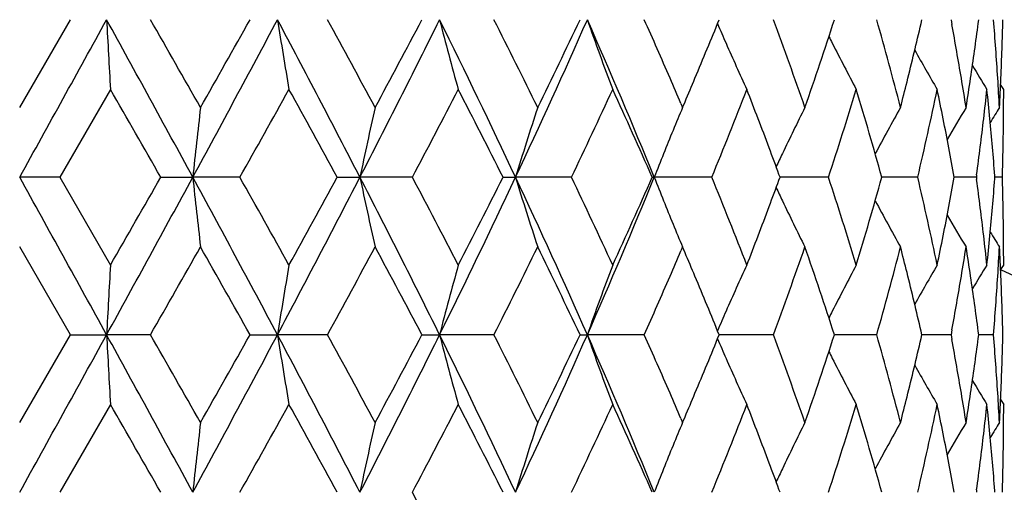
# Model space of a CAD drawing. Units: inches. Extents: x 0.8 to 21.3, y 2.4 to 12.6.
# Drawn here: x 15.2 to 15.5, y 11.9 to 12 of the extents above; entities that cross this region are included whole.
import ezdxf

# ---------------------------------------------------------------- set-up
doc = ezdxf.new("R2010")
doc.units = ezdxf.units.IN
doc.header["$LTSCALE"] = 1.21
doc.header["$MEASUREMENT"] = 0
doc.layers.get('0').update_dxf_attribs({"linetype": 'CONTINUOUS'})

msp = doc.modelspace()

# ---------------------------------------------------------------- linework, layer by layer
at = {"color": 7, "linetype": 'Continuous'}
for p, q in [((15.1848183383, 11.9875747464), (15.2020594161, 12.0174503711)), ((15.5018846736, 12.0174503711), (15.5021926674, 12.0157908154)), ((15.5111598748, 12.0162079016), (15.5113211635, 12.0174503711)), ((15.4869129966, 11.9963141286), (15.4872165533, 11.997533297)), ((15.5198183383, 11.9937122101), (15.5187593638, 11.9954009422)), ((15.2157282387, 11.9937122101), (15.1985197441, 11.9638365922)), ((15.4099263643, 11.9889327063), (15.4105063789, 11.9875747464)), ((15.4105119719, 11.9875723825), (15.4113455572, 11.9895446198)), ((15.1985197441, 11.9638365922), (15.1848183383, 11.9638365958)), ((15.1985197441, 11.9638365922), (15.2157282387, 11.9339609693)), ((15.2328548067, 11.9638365922), (15.2437466166, 11.9638365958)), ((15.2597910334, 11.9638365922), (15.2437466166, 11.9638365958)), ((15.2929568567, 11.9638365922), (15.3006681631, 11.9638365958)), ((15.3185092176, 11.9638365922), (15.3006681631, 11.9638365958)), ((15.3493763791, 11.9638365922), (15.3536445828, 11.9638365958)), ((15.3726747191, 11.9638365922), (15.3536445828, 11.9638365958)), ((15.4001920748, 11.9638365922), (15.4008718272, 11.9638365958)), ((15.420442997, 11.9638365922), (15.4008718272, 11.9638365958)), ((15.4436734762, 11.9638365922), (15.4433232327, 11.9647913216)), ((15.4433232347, 11.962881868), (15.4436734762, 11.9638365922)), ((15.4601873596, 11.9638365922), (15.4436740998, 11.9638365951)), ((15.4905543606, 11.9638365922), (15.4781246338, 11.9638365942)), ((15.510509888, 11.9638365922), (15.5030128879, 11.9638365932)), ((15.5106193139, 11.964648584), (15.510509888, 11.9638365922)), ((15.510509888, 11.9638365922), (15.510619314, 11.9630245992)), ((15.5168459678, 11.9638365922), (15.5168064024, 11.9643504764)), ((15.5168064024, 11.9633227072), (15.5168459678, 11.9638365922)), ((15.5193743802, 11.9638365922), (15.5168492981, 11.9638365924)), ((15.2020594152, 11.9102228186), (15.1848183383, 11.940098437)), ((15.4105063789, 11.940098437), (15.4099263833, 11.93874052)), ((15.4113455298, 11.9381286269), (15.4105063789, 11.940098437)), ((15.5187593666, 11.9322722411), (15.5198183383, 11.9339609693)), ((15.4872165535, 11.9301398904), (15.4869129985, 11.9313590498)), ((15.1848183383, 11.8803471992), (15.2020594152, 11.9102228186)), ((15.2020594152, 11.9102228186), (15.2144087044, 11.9102228204)), ((15.2293453349, 11.9102228186), (15.2144087044, 11.9102228204)), ((15.2632403645, 11.9102228186), (15.2725817722, 11.9102228204)), ((15.2895970949, 11.9102228186), (15.2725817722, 11.9102228204)), ((15.3217507458, 11.9102228186), (15.3277661616, 11.9102228204)), ((15.3462807401, 11.9102228186), (15.3277661616, 11.9102228204)), ((15.3755980581, 11.9102228186), (15.3780826342, 11.9102228204)), ((15.3974659768, 11.9102228186), (15.3780826342, 11.9102228204)), ((15.4414097532, 11.9102228186), (15.4229486745, 11.9102228203)), ((15.4766156168, 11.9102228186), (15.4621907575, 11.9102228199)), ((15.5018846739, 11.9102228186), (15.4919875082, 11.9102228195)), ((15.5021926666, 11.9118823718), (15.5018846739, 11.9102228186)), ((15.5018846739, 11.9102228186), (15.5021926667, 11.9085632645)), ((15.5113211633, 11.9102228186), (15.5111598751, 11.9114652861)), ((15.5111598751, 11.9089803503), (15.5113211633, 11.9102228186)), ((15.5163564173, 11.9102228186), (15.5113219246, 11.910222819)), ((15.486912997, 11.8890865865), (15.4872165523, 11.8903057479)), ((15.5187593664, 11.8881733979), (15.5198183383, 11.8864846683)), ((15.2157282387, 11.8864846683), (15.1985197457, 11.8566090484)), ((15.4099263967, 11.8817050855), (15.4105063789, 11.8803471992)), ((15.4105119711, 11.8803448356), (15.4113455097, 11.8823169642)), ((15.4436734752, 11.8566090484), (15.443323234, 11.8575637726)), ((15.5106193142, 11.8574210406), (15.5105098883, 11.8566090484)), ((15.5168459675, 11.8566090484), (15.5168064022, 11.8571229329))]:
    msp.add_line(p, q, dxfattribs=at)
at = {"color": 9, "linetype": 'Continuous'}
for radius, start, end in [(1.0781467441, 18.0754616901, 71.9245383099), (0.8118558165, 24.309320899, 65.690679101)]:
    msp.add_arc((15.1848183383, 11.1923318608), radius, start, end, dxfattribs=at)
at = {"color": 7, "linetype": 'Continuous'}
for centre, radius, start, end in [((-10.2211771744, 26.0208160165), 29.0355519739, 331.0445172236, 331.1653569702), ((5.8767034974, 6.8729451631), 10.6610821391, 28.5236244668, 28.8520795285), ((20.1044240341, 12.277366029), 4.8969180174, 183.0425405129, 183.3207149565), ((6.5983887305, 7.0780178384), 9.9444158016, 29.5840555729, 29.7821863922), ((9.5396647627, 15.0662304723), 6.4931808509, 331.4586666237, 331.9958391075), ((8.779005035, 15.6583519466), 7.436495956, 330.4214370733, 330.6857663519), ((11.1772250799, 9.8378720189), 4.6392357391, 27.2747242728, 28.0222298836), ((16.9634868767, 12.2840350347), 1.7117907145, 188.9593902911, 189.7646689784), ((11.3854900299, 9.8762440452), 4.4527313526, 28.3050167526, 28.7425525776), ((12.1131504716, 13.6085580526), 3.5868339388, 332.7068007293001, 333.6664093643), ((11.9246255096, 13.8081152346), 3.8401745442, 331.7006944884, 332.2057554997), ((12.7228305796, 10.7270417337), 2.9070335138, 25.1790948119, 26.3524647881), ((16.4142060137, 12.2964723599), 1.1216972931, 194.403544732, 195.6590617053), ((12.8440027522, 10.7514675871), 2.8043016125, 26.154275521, 26.8363134149), ((13.1528380325, 12.9993775261), 2.4322611887, 334.8017056428, 336.1897116583), ((13.0888696522, 13.1031387288), 2.5313723582, 333.8517455155, 334.6026605127), ((13.4724339855, 11.1757808498), 2.0832437131, 22.2273701256, 23.8296515838), ((16.2291377293, 12.312998275), 0.9009125, 199.1507006467, 200.7568581753), ((13.5425583777, 11.1898839988), 2.0311445785, 23.43026400699999, 24.04402266760001), ((13.7520880118, 12.6959962494), 1.8033855946, 337.5557458226, 337.8976523817), ((13.9881795005, 11.4779462899), 1.5501428383, 19.1936666803, 20.3671786167), ((14.0751670633, 12.4667540248), 1.457980146, 340.8125567042, 342.0511054955), ((14.2549170787, 11.6709061332), 1.2698977225, 14.4399657958, 15.8363980065), ((14.3190161496, 12.2877848137), 1.203718458, 346.046811225, 347.0216544085999), ((14.497827678, 11.9331210755), 1.0220138074, 3.6134502414, 4.7330204741), ((14.5110232882, 12.0412745238), 1.0087961007, 357.5148856633, 358.6467529780001), ((16.1694054361, 12.3359786769), 0.8126177556999999, 203.1809235495, 203.6943135826), ((14.4140148588, 11.8146737399), 1.1066069858, 9.511377311, 10.4712485667), ((14.4526643667, 12.1542883014), 1.0674637874, 351.5556880842, 352.5677527773999), ((16.1397671527, 12.3518886845), 0.7598432251999999, 206.5933968132, 206.7890025228), ((13.7101120048, 12.7133595945), 1.8488110328, 337.220733416, 337.5550543202), ((16.1550348012, 12.3296178332), 0.7969023823, 203.6907401332, 204.9302184973), ((16.1318009849, 12.3478244437), 0.7509002698, 206.7861309361, 208.1371389882), ((16.1262513182, 12.3626740914), 0.7292755240000001, 209.1820891825, 210.3930631792), ((16.1266488768, 12.372445429), 0.7201648604, 210.9727619973, 211.7287120444), ((13.6170985726, 11.2223329424), 1.949847863, 23.1511898869, 23.4263339327), ((13.6714780509, 12.7295951948), 1.8907177982, 336.9575823102, 337.2204028931), ((14.4300865209, 11.8174059945), 1.0903047775, 8.9791179177, 9.509330121), ((14.4401583656, 12.1561437752), 1.0801066844, 351.021315, 351.5557476843), ((14.5045009939, 11.9335607851), 1.015326046, 3.049496900699999, 3.612420321), ((14.5077217242, 12.0414165657), 1.0121007186, 356.9505347922, 357.5149562530999), ((14.2941900039, 12.2939538444), 1.2292996128, 345.5680113978, 345.9882203174), ((4.296304509800001, 5.7141704845), 12.5962875029, 29.7457058942, 29.9023446008), ((10.0561599901, 14.8929597117), 5.9713933285, 330.6248463217, 330.9532706566), ((10.9567903163, 9.594088818), 4.9414618059, 28.6569377665, 29.0524473322), ((12.3278160968, 13.5476490953), 3.3841848927, 332.0951819612, 332.6660432594), ((12.6649134046, 10.6136616509), 3.0048816672, 26.7005233327, 27.3399809659), ((13.2876843639, 12.9609433998), 2.3111483655, 334.4414324681, 335.2596518235), ((13.4649717727, 11.1079201194), 2.1160507144, 23.8590273649, 24.7466265404), ((13.8201545417, 12.6209064717), 1.7299317809, 337.6772090637, 338.7428505828), ((13.907868451, 11.4006087558), 1.6358259251, 20.5115203578, 21.2581896471), ((14.1489670146, 12.3951873857), 1.3803486155, 341.79039921, 343.0911149959), ((14.216725168, 11.6127000824), 1.3095680665, 15.5531131325, 16.9145332459), ((14.3546854954, 12.232047774), 1.1671055295, 346.7141816731, 348.2166955584), ((14.3803968075, 11.7607733941), 1.1408339597, 11.2712314025, 11.781672502), ((14.4768495245, 12.1037590438), 1.0430860825, 353.3935836722, 353.9439563913999), ((14.4833336828, 11.8843538293), 1.0365654785, 5.5027453036, 6.0560146315), ((14.5147136902, 11.9937124948), 1.0051046481, 359.432289735, 359.9999837694001), ((17.7557694409, 11.6977705268), 2.5260739939, 173.4122275789, 173.9539413955), ((16.6236917643, 11.6883382194), 1.3514032724, 167.2071666597, 168.2371707971), ((16.3085891777, 11.6740398077), 0.9979485747, 161.6887146819, 163.1185437209), ((16.1780386673, 11.6623345704), 0.8335988159000001, 157.0353010621, 157.6162437386), ((16.1423577519, 11.6411633627), 0.7722576739, 153.3480464208, 154.6448084958), ((16.1294760422, 11.6245507279), 0.7399493962, 150.6195440331, 152.0061198299), ((16.1264008024, 11.6128576518), 0.7239013608, 148.8262164729, 149.8257448864), ((16.1269718481, 11.6063977579), 0.7181007101000001, 147.939616743, 148.4158032169), ((14.4004769066, 11.7647230515), 1.120369173, 10.2370639077, 11.2738523645), ((14.4674549637, 12.104852614), 1.0525440758, 352.3451691670001, 353.3932853821), ((14.4925879548, 11.8852257631), 1.0272702413, 4.4175394527, 5.5038333835), ((14.5141219243, 11.9937188992), 1.0056964484, 358.8648444087, 359.4322589315), ((16.1963689718, 11.6548516985), 0.8533975473000001, 157.6203568677, 158.7729659638), ((13.9530938002, 11.4175442756), 1.5875336503, 20.1644140344, 20.5109764914), ((16.1510091889, 11.6370494701), 0.7818374083, 154.6438696644, 155.0099119234), ((14.5129373569, 11.9937429062), 1.0068812589, 358.297954596, 358.8648139681), ((-10.2197167364, -2.0923365089), 29.0338837346, 28.8346390831, 28.9554857727), ((5.876795994400001, 17.054677489), 10.6609767357, 331.1479184893, 331.4763768002999), ((3.4609751169, 18.6923645086), 13.5591385919, 330.1032210169, 330.2487366284), ((9.5399237082, 8.861582156599999), 6.4928867522, 28.00414742349999, 28.5413442338), ((17.7558776005, 12.2299145373), 2.5261828024, 186.0460679991, 186.5877586687), ((9.8724814873, 8.932013484299999), 6.1818326978, 29.0523153619, 29.3695596234), ((11.1772526566, 14.0897868358), 4.6392046584, 331.9777664041, 332.725277033), ((10.8270049586, 14.4050954799), 5.0896435349, 330.9533141572, 331.3373087186), ((12.1132904245, 10.3191860262), 3.5866770617, 26.3335675147, 27.2932181071), ((16.6237486587, 12.2393472501), 1.351461475, 191.7628470718, 192.7928071915), ((12.2648087479, 10.3470577526), 3.4552945424, 27.3398270137, 27.8989400159), ((12.7228456698, 13.20062429), 2.9070168079, 333.6475297605, 334.8209065033), ((12.6132314327, 13.3403675965), 3.062895162, 332.6660787718, 333.2934245653), ((13.1529333877, 10.9283392699), 2.4321563429, 23.8102554537, 25.198321277), ((16.3086301728, 12.2536462764), 0.9979915470999999, 196.8814810968, 198.3112490176), ((13.2556513624, 10.9516908598), 2.3465350789, 24.7465141378, 25.5523943127), ((13.4724441164, 12.7518881512), 2.0832327498, 336.1703412331, 337.7726311631), ((13.4371309762, 12.8323251724), 2.1465976081, 335.2596924973001, 336.1346606741), ((16.1964078561, 12.2728370772), 0.8534394359999999, 201.2270641231, 202.3795993578), ((13.8010107188, 11.2991137213), 1.7505477424, 21.2634212259, 22.3165126246), ((14.1368820504, 11.5286617484), 1.3930233617, 16.9147998771, 18.2036804902), ((14.2059962355, 12.3180969511), 1.3207417395, 343.0912283602, 344.4411303253), ((14.3473136454, 11.6939864841), 1.1746567216, 11.7881319987, 13.2809867728), ((14.3963734007, 12.1637297787), 1.1245459148, 348.7280648925, 349.7610023388), ((14.5129342199, 11.9339301774), 1.0068843975, 1.1351884284, 1.7020458334), ((13.9483035819, 12.5119051694), 1.5926425675, 339.489555108, 339.8350059704), ((14.4649983332, 11.8225131444), 1.055019765, 6.6079497303, 7.6536061911), ((14.4908727769, 12.042596371), 1.0289917967, 354.4970712300001, 355.5815474962999), ((16.1510480757, 12.2906422141), 0.7818804652, 204.9901125294, 205.3561191633), ((13.896187657, 12.5315208709), 1.6483276936, 338.7446574397, 339.4856637609), ((16.1423784002, 12.2865195707), 0.7722805018000001, 205.3551730097, 206.6519129161), ((16.1294952862, 12.303132647), 0.7399711651, 207.9938603492, 209.3804125674), ((14.5141264511, 11.9339543604), 1.0056919212, 0.5677394863, 1.1351566124), ((16.1264029392, 12.3148163599), 0.7239036178, 210.1742259805, 211.1737520784), ((16.1780370085, 12.2653375243), 0.8335968638, 202.3837122699, 202.9646745284), ((14.3781824335, 12.1673509219), 1.1430937974, 348.2188540405, 348.7282863647), ((14.476840238, 11.8239133457), 1.0430954005, 6.0560329427, 6.606401150199999), ((14.4833367774, 12.0433188378), 1.0365623471, 353.9439954829, 354.4972668919), ((16.1269616871, 12.3212686629), 0.7180885091, 211.5841623311, 212.0603563173), ((14.5147106808, 11.9339606896), 1.0051076575, 1.59433e-05, 0.5677087098000001), ((7.053576062699999, 16.5901995021), 9.4204768961, 330.2123000337, 330.4214502757), ((9.043478306499999, 8.4186260181), 7.1327896559, 29.3086100935, 29.58419419420001), ((11.4854899324, 13.9970801867), 4.3389174893, 331.2517051853999, 331.7007179636), ((12.0018436927, 10.1606962069), 3.7526825347, 27.7883606226, 28.3051968792), ((12.8877327711, 13.1544072924), 2.75544064, 333.1576358694, 333.851768052), ((13.1258438338, 10.8423866526), 2.4903148691, 25.3911528889, 26.1544481649), ((13.6242550248, 12.7022604148), 1.9420568556, 336.5730989565, 336.8493480880999), ((13.6771316774, 11.2004668402), 1.8845802174, 22.7791864365, 23.0428649436), ((14.0033961386, 12.4442545231), 1.5339729519, 339.626633346, 340.8125156942), ((14.0886737063, 11.4654562243), 1.443732676, 17.9427858257, 19.19355747), ((14.2644762018, 12.2541810196), 1.2599957164, 344.1581125169999, 345.5655192231999), ((14.2966372436, 11.6343394892), 1.2267750373, 14.0113511929, 14.4324251121), ((14.4318643041, 12.1099779306), 1.0885036347, 350.4902268406, 351.0213161799001), ((14.441705241, 11.7717663527), 1.0785417845, 8.443868884, 8.979076790499999), ((14.5045218242, 11.9941112172), 1.0153051823, 356.3875723599, 356.9505071181999), ((14.507706552, 11.8862558629), 1.0121159095, 2.4850494285, 3.0494621873), ((20.1708082318, 11.6466168107), 4.9634045174, 176.681145406, 176.9555934622), ((16.9846775272, 11.6401442363), 1.7332669488, 170.2403120416, 171.0356122889), ((16.425851871, 11.6280732446), 1.1337550919, 164.3476024242, 165.5897655458), ((16.2364108136, 11.6120340897), 0.9086494278, 159.2499642195, 160.8424441825), ((16.15802991, 11.5967020398), 0.8001888509, 155.072307145, 156.3065715265), ((16.1337184762, 11.5788518635), 0.7530612637, 151.8647778754, 153.2117747512), ((16.1272685719, 11.5644164951), 0.7304477325, 149.6078881699, 150.8169172564), ((16.1266881951, 11.5552036443), 0.7202109798999999, 148.2713017994, 149.027204), ((13.559003122, 12.730557725), 2.0131803265, 335.9532391712, 336.5724745795001), ((13.7174632261, 11.2173742844), 1.8408481382, 22.4442557543, 22.780022681), ((14.3245253086, 11.6412075283), 1.1980537721, 12.976040841, 13.9554933196), ((14.4173874409, 12.1124053334), 1.1031825941, 349.5272597744001, 350.4901106563), ((14.455417937, 11.7737688343), 1.0646836867, 7.4309267222, 8.4456341753), ((14.4992753077, 11.9944464845), 1.0205623986, 355.2661835183001, 356.3873458909), ((14.5110339524, 11.886399022), 1.0087854311, 1.3532411043, 2.4851202646), ((13.7590869016, 11.2345447182), 1.7958219937, 22.10159414829999, 22.4449408152), ((16.1708143462, 11.5910834065), 0.8141534774, 156.3060297568, 156.8185714932), ((16.1397432855, 11.575796034), 0.7598167256, 153.2108301108, 153.4065748809), ((-10.2193789494, 25.9125956874), 29.0334979002, 331.0445134791999, 331.165361775), ((5.877029103, 6.765895824099999), 10.660710955, 28.5236185724, 28.8520850713), ((20.1709044567, 12.17383414), 4.9635008885, 183.0444087521, 183.3188515167), ((6.5934437675, 6.9679710637), 9.9501079538, 29.5841152507, 29.7821326964), ((9.539971203099999, 14.9588379949), 6.4928328501, 331.4586531065, 331.9958543799001), ((8.7777892563, 15.5518111958), 7.437892307999999, 330.4214589155999, 330.6857385316), ((11.177345939, 9.7307077653), 4.639099309700001, 27.27471346900001, 28.0222410681), ((16.9847107394, 12.1803068403), 1.7333006023, 188.9643941296, 189.7596790405), ((11.3845006907, 9.7684785384), 4.4538574841, 28.3050750096, 28.74250014110001), ((12.1133149142, 13.5012473012), 3.5866496511, 332.7067772992, 333.6664352358), ((11.9243026815, 13.7010598941), 3.8405404281, 331.7007156803, 332.2057284996), ((12.7229034091, 10.6198493052), 2.9069526601, 25.1790790598, 26.3524816844), ((16.4258731417, 12.1923780667), 1.1337771046, 194.4102444843, 195.6523836454), ((12.8436148651, 10.6440465324), 2.8047350801, 26.1543310396, 26.8362634209), ((13.1529497165, 12.8920989941), 2.4321384258, 334.8016721742999, 336.1897482426), ((13.0887317869, 12.9959778796), 2.5315255075, 333.8517655395, 334.6026349936), ((13.4724857817, 11.0685752785), 2.0831874493, 22.2273494461, 23.8296742014), ((16.2364274112, 12.2084175332), 0.9086670693000001, 199.1575686842, 200.7500179189), ((13.5421796406, 11.082489663), 2.0315584083, 23.4303326934, 24.0439662543), ((13.752411749, 12.5886352826), 1.8030354484, 337.5557365621, 337.8977095751), ((13.9880744545, 11.3706808987), 1.5502544868, 19.1937112207, 20.3671384485), ((14.0751278716, 12.3595396974), 1.4580215053, 340.8125722366, 342.051085691), ((14.2548580093, 11.5636625635), 1.2699589213, 14.4400012791, 15.8363659591), ((14.319087289, 12.1805403143), 1.2036453295, 346.0467777197, 347.0216799823), ((14.4978046673, 11.8258918267), 1.0220368798, 3.613464038700001, 4.7330088076), ((14.5110321743, 11.9340466881), 1.0087872104, 357.5148800441001, 358.6467571418), ((16.1708218254, 12.2293656184), 0.8141616845999999, 203.1814403258, 203.6939772605), ((14.413951415, 11.7074349131), 1.1066714218, 9.5114103894, 10.4712256706), ((14.4526985489, 12.047056054), 1.0674292852, 351.5556681039, 352.5677654001), ((16.139753974, 12.2446550963), 0.7598287394, 206.5934344037, 206.7891766566), ((13.7101222947, 12.6061290186), 1.8488003719, 337.2206964143001, 337.5550191080999), ((16.1580483158, 12.2237517721), 0.8002089873, 203.6934351049, 204.9276681677), ((16.1337353285, 12.2416023845), 0.7530801849, 206.7882324781, 208.1351952023), ((16.1272841518, 12.2560378678), 0.7304655857, 209.1830839998, 210.3920839182), ((16.1266876745, 12.2652413978), 0.7202102238, 210.9727762942, 211.7286796813), ((13.6174906423, 11.1152741655), 1.9494210137, 23.1511571395, 23.4263637245), ((13.6711219297, 12.6225182274), 1.8911044441, 336.9576037003999, 337.220374062), ((14.4301483522, 11.7101885513), 1.090242127, 8.979100580599999, 9.5093431504), ((14.4401027335, 12.0489247166), 1.0801629596, 351.0213307934, 351.5557355321), ((14.5045204129, 11.8263343825), 1.0153065935, 3.049490697, 3.6124247969), ((14.5077057161, 11.9341897824), 1.0121167447, 356.9505398192, 357.5149522376001), ((14.2940813624, 12.1867537048), 1.2294116568, 345.5680362852, 345.9882071423001), ((4.2956145959, 5.606548456000001), 12.5970822337, 29.745706826, 29.9023356547), ((10.0580150229, 14.7846944868), 5.9692677956, 330.624791823, 330.9533331124999), ((10.9566838412, 9.4868029934), 4.9415831866, 28.6569387045, 29.0524385666), ((12.3284070882, 13.4401120789), 3.3835177849, 332.095129524, 332.6661033943001), ((12.6648742013, 10.5064143359), 3.0049255726, 26.7005242586, 27.3399725698), ((13.2879530125, 12.853589569), 2.3108515223, 334.4413835176, 335.2597080102), ((13.46495279, 11.0006841444), 2.1160714841, 23.859028256, 24.7466187542), ((13.8202958133, 12.5136223473), 1.7297796068, 337.6771654228, 338.7429007390999), ((13.9076747997, 11.293307551), 1.6360331077, 20.5115601402, 21.2581349536), ((14.1490455518, 12.2879349219), 1.380266225, 341.7903630922, 343.0911565903), ((14.2167192557, 11.5054708761), 1.3095742073, 15.5531138555, 16.9145276584), ((14.3547282368, 12.1248106861), 1.1670617394, 346.714155482, 348.2167258353), ((14.3803534983, 11.653537411), 1.1408780801, 11.27122183, 11.7816434), ((14.4768588048, 11.9965302619), 1.0430767231, 353.3935924323001, 353.9439703433999), ((14.4833208194, 11.7771251598), 1.0365783891, 5.5027389116, 6.0560016054), ((14.5147118797, 11.8864849446), 1.0051064586, 359.4322909675, 359.9999842531), ((17.7558599659, 11.5905329381), 2.5261650732, 173.4122368859, 173.9539312555), ((16.6237394133, 11.5811002813), 1.3514520394, 167.2071843713, 168.2371515029), ((16.3086235419, 11.5668013398), 0.9979846298999999, 161.6887392991, 163.1185169089), ((16.1780636914, 11.555096952), 0.8336257861, 157.0353347693, 157.6162761041), ((16.1423932814, 11.5339186508), 0.7722971279, 153.3480906761, 154.6448066215), ((16.1295092261, 11.5173051982), 0.7399871344, 150.619591305, 152.0061178496), ((16.1264228755, 11.5056173592), 0.7239268440000001, 148.8262576899, 149.8257514095), ((16.126977495, 11.4991672122), 0.7181070875, 147.9396531453, 148.4158348313), ((14.4005081757, 11.657501306), 1.1203373706, 10.2370563025, 11.273874069), ((14.4674610417, 11.997624394), 1.0525379622, 352.3451616048, 353.3932837396), ((14.4926001224, 11.777999206), 1.0272580337, 4.4175368778, 5.5038435489), ((14.5141255967, 11.8864913045), 1.0056927758, 358.8648430942, 359.4322595962999), ((16.1963891299, 11.5476158611), 0.8534193401000001, 157.6203745367, 158.7729374291), ((13.9533038808, 11.3103943433), 1.5873096917, 20.1643980903, 20.5110096183), ((16.1510247608, 11.5298142139), 0.7818547779999999, 154.6438677159, 155.0098820223), ((14.5129308645, 11.8865155264), 1.0068877535, 358.2979562431, 358.8648118911), ((12.2642526098, 10.2395392368), 3.455922194, 27.3398776856, 27.8988890912)]:
    msp.add_arc(centre, radius, start, end, dxfattribs=at)

doc.saveas('drawing.dxf')
